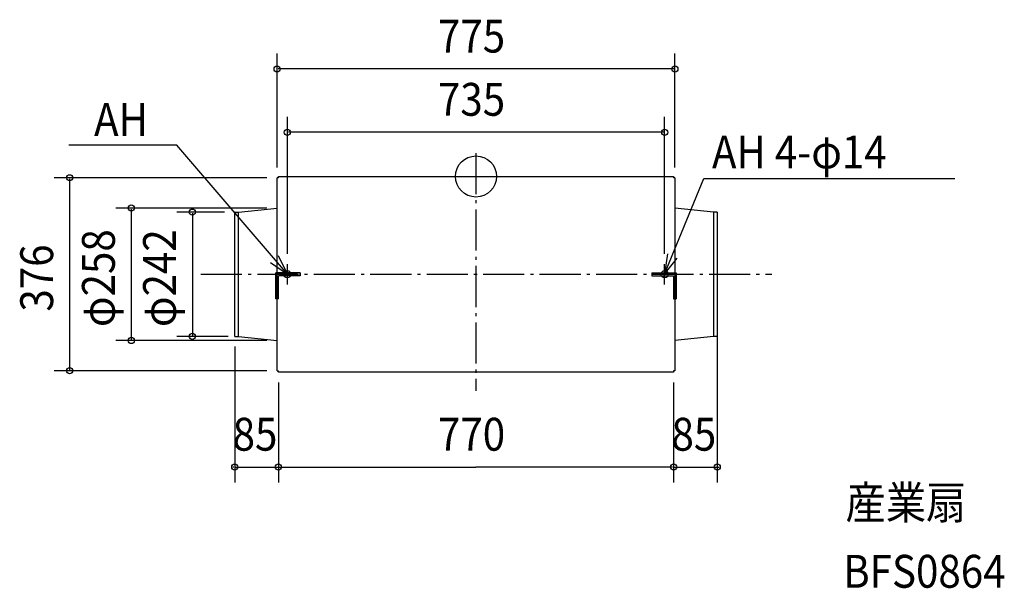
# Model space of a CAD drawing. Extents: x -889 to 1029, y -802 to 305.
import ezdxf

# ---------------------------------------------------------------- set-up
doc = ezdxf.new("R2010")
doc.units = 0
doc.header["$LTSCALE"] = 20
doc.header["$PDMODE"] = 3
doc.header["$PDSIZE"] = -2
doc.linetypes.add('DASHDOT', pattern=[5.5, 4, -0.6, 0.3, -0.6])
for name, color, linetype in [('ARRANGE', 1, 'CONTINUOUS'), ('BASIS', 6, 'DASHDOT'), ('DETAIL', 5, 'CONTINUOUS'), ('ETC', 61, 'CONTINUOUS'), ('FIX', 11, 'CONTINUOUS'), ('NOTE', 4, 'CONTINUOUS'), ('OUTLINE', 3, 'CONTINUOUS'), ('SIZE', 30, 'CONTINUOUS')]:
    doc.layers.add(name, color=color, linetype=linetype)
doc.styles.get("Standard").update_dxf_attribs({"font": 'SIMPLEX', "width": 0.9, "bigfont": 'BIGFONT'})

msp = doc.modelspace()

# ---------------------------------------------------------------- linework, layer by layer
at = {"layer": 'ARRANGE', "color": 1, "linetype": 'CONTINUOUS'}
msp.add_circle((0, 0), 40, dxfattribs=at)
msp.add_point((0, 0), dxfattribs=at)
at = {"layer": 'BASIS', "color": 6, "linetype": 'DASHDOT'}
for p, q in [((0, 45.699524), (0, -417.524867)), ((-535.963035, -190.5), (576.296996, -190.5))]:
    msp.add_line(p, q, dxfattribs=at)
at = {"layer": 'DETAIL', "color": 5, "linetype": 'CONTINUOUS'}
for p, q in [((-385, -2.5), (-385, 0)), ((-385, 0), (385, 0)), ((385, 0), (385, -2.5)), ((-385, -2.5), (-387.5, -2.5)), ((-387.5, -187.5), (-387.5, -2.5)), ((387.5, -2.5), (385, -2.5)), ((387.5, -2.5), (387.5, -187.5)), ((-470, -311.5), (-470, -69.5)), ((-470, -69.5), (-462.5, -69.5)), ((-462.5, -69.5), (-387.5, -61.5)), ((-462.5, -311.5), (-462.5, -69.5)), ((462.5, -69.5), (387.5, -61.5)), ((462.5, -69.5), (462.5, -311.5)), ((470, -69.5), (462.5, -69.5)), ((470, -69.5), (470, -311.5)), ((-342.5, -187.5), (-389.8, -187.5)), ((-389.8, -238.5), (-389.8, -187.5)), ((-342.5, -187.5), (-342.5, -193.5)), ((-342.5, -193.5), (-342.5, -187.5)), ((342.5, -187.5), (389.8, -187.5)), ((342.5, -187.5), (342.5, -193.5)), ((389.8, -187.5), (389.8, -238.5)), ((-342.5, -193.5), (-384.5, -193.5)), ((-384.5, -238.5), (-384.5, -193.5)), ((342.5, -193.5), (384.5, -193.5)), ((384.5, -193.5), (384.5, -238.5)), ((-384.5, -238.5), (-389.8, -238.5)), ((-387.5, -378.5), (-387.5, -238.5)), ((384.5, -238.5), (389.8, -238.5)), ((387.5, -238.5), (387.5, -378.5)), ((-470, -311.5), (-462.5, -311.5)), ((-462.5, -311.5), (-387.5, -319.5)), ((462.5, -311.5), (387.5, -319.5)), ((470, -311.5), (462.5, -311.5)), ((-387.5, -378.5), (-385.116745, -378.5)), ((-385.116745, -378.5), (-385, -378.5)), ((-385, -381), (-385, -378.5)), ((385, -381), (-385, -381)), ((385, -378.5), (385, -381)), ((387.5, -378.5), (385, -378.5))]:
    msp.add_line(p, q, dxfattribs=at)
at = {"layer": 'FIX', "color": 11, "linetype": 'CONTINUOUS'}
for centre in [(-367.5, -190.5), (367.5, -190.5)]:
    msp.add_circle(centre, 7, dxfattribs=at)
at = {"layer": 'NOTE', "color": 4, "linetype": 'CONTINUOUS'}
for p, q in [((-583.135917, 61.085326), (-793.02469, 61.085326)), ((-367.5, -190.5), (-583.135917, 61.085326)), ((367.5, -190.5), (443.661176, -3.840612)), ((443.661176, -3.840612), (933.023501, -3.840612)), ((-367.5, -210.5), (-367.5, -170.5)), ((367.5, -210.5), (367.5, -170.5)), ((-347.5, -190.5), (-387.5, -190.5)), ((347.5, -190.5), (387.5, -190.5))]:
    msp.add_line(p, q, dxfattribs=at)
for points in [[(373.150049, -150.901049), (367.5, -190.5), (392.192562, -159.031327)], [(-400.450602, -167.822746), (-367.5, -190.5), (-384.697431, -154.385621)]]:
    msp.add_lwpolyline(points, dxfattribs=at)
at = {"layer": 'OUTLINE', "color": 3, "linetype": 'CONTINUOUS'}
for p, q in [((-385, 0), (385, 0)), ((-385, -2.5), (-385, 0)), ((385, 0), (385, -2.5)), ((-387.5, -247.831098), (-387.5, -2.5)), ((-385, -2.5), (-387.5, -2.5)), ((387.5, -2.5), (385, -2.5)), ((387.5, -2.5), (387.5, -247.831098)), ((-387.5, -378.5), (-387.5, -238.5)), ((387.5, -238.5), (387.5, -378.5)), ((-387.5, -378.5), (-385.116745, -378.5)), ((-385.116745, -378.5), (-385, -378.5)), ((-385, -381), (-385, -378.5)), ((385, -381), (-385, -381)), ((387.5, -378.5), (385, -378.5)), ((385, -378.5), (385, -381))]:
    msp.add_line(p, q, dxfattribs=at)
at = {"layer": 'SIZE', "color": 30, "linetype": 'BYBLOCK'}
for p, q in [((-387.5, 17.5), (-387.5, 239.364049)), ((387.5, 17.5), (387.5, 239.364049)), ((385.5, 209.364049), (-385.5, 209.364049)), ((-367.5, -150.5), (-367.5, 116.191299)), ((367.5, -150.5), (367.5, 116.191299)), ((365.5, 86.191299), (-365.5, 86.191299)), ((-407.5, -2.5), (-821.845339, -2.5)), ((-791.845339, -4.5), (-791.845339, -376.5)), ((-407.5, -61.5), (-701.606559, -61.5)), ((-671.606559, -63.5), (-671.606559, -317.5)), ((-490, -69.5), (-582.558261, -69.5)), ((-552.558261, -71.5), (-552.558261, -309.5)), ((470, -306.5), (470, -596.087541)), ((-407.5, -319.5), (-701.606559, -319.5)), ((-482.5, -311.5), (-582.558261, -311.5)), ((-470, -331.5), (-470, -596.087541)), ((-407.5, -378.5), (-821.845339, -378.5)), ((-385, -401), (-385, -596.087541)), ((-385, -401), (-385, -596.087541)), ((385, -401), (385, -596.087541)), ((385, -401), (385, -596.087541)), ((-472, -566.087541), (-474, -566.087541)), ((-470, -566.087541), (-385, -566.087541)), ((-383, -566.087541), (-381, -566.087541)), ((-383, -566.087541), (0, -566.087541)), ((383, -566.087541), (0, -566.087541)), ((383, -566.087541), (381, -566.087541)), ((385, -566.087541), (470, -566.087541)), ((472, -566.087541), (474, -566.087541))]:
    msp.add_line(p, q, dxfattribs=at)
at = {"layer": 'SIZE', "color": 30, "linetype": 'CONTINUOUS'}
for centre in [(-387.5, 209.364049), (387.5, 209.364049), (-367.5, 86.191299), (367.5, 86.191299), (-791.845339, -2.5), (-671.606559, -61.5), (-552.558261, -69.5), (-552.558261, -311.5), (-671.606559, -319.5), (-791.845339, -378.5), (-470, -566.087541), (-385, -566.087541), (-385, -566.087541), (385, -566.087541), (385, -566.087541), (470, -566.087541)]:
    msp.add_circle(centre, 6, dxfattribs=at)

# ---------------------------------------------------------------- texts
at = {"layer": 'ETC', "color": 61, "linetype": 'CONTINUOUS', "width": 0.9}
for s, p in [('産業扇', (719.914943, -667.023397)), ('BFS0864', (715.448447, -801.022385))]:
    msp.add_text(s, height=64, dxfattribs=at).set_placement(p)
at = {"layer": 'NOTE', "color": 4, "linetype": 'CONTINUOUS', "width": 0.9}
for s, p in [('AH', (-744.078399, 79.074379)), ('AH 4-φ14', (459.757059, 15.75127))]:
    msp.add_text(s, height=64, dxfattribs=at).set_placement(p)
at = {"layer": 'SIZE', "color": 30, "linetype": 'BYBLOCK', "width": 0.9}
for s, p in [('775', (-74.057143, 241.364049)), ('735', (-74.057143, 118.191299)), ('85', (-474.128571, -534.087541)), ('770', (-74.057143, -534.087541)), ('85', (380.871429, -534.087541))]:
    msp.add_text(s, height=64, dxfattribs=at).set_placement(p)
for s, p in [('φ258', (-703.606559, -293.357143)), ('φ242', (-584.558261, -293.357143)), ('376', (-823.845339, -263.185714))]:
    msp.add_text(s, height=64, rotation=90, dxfattribs=at).set_placement(p)

doc.saveas('drawing.dxf')
